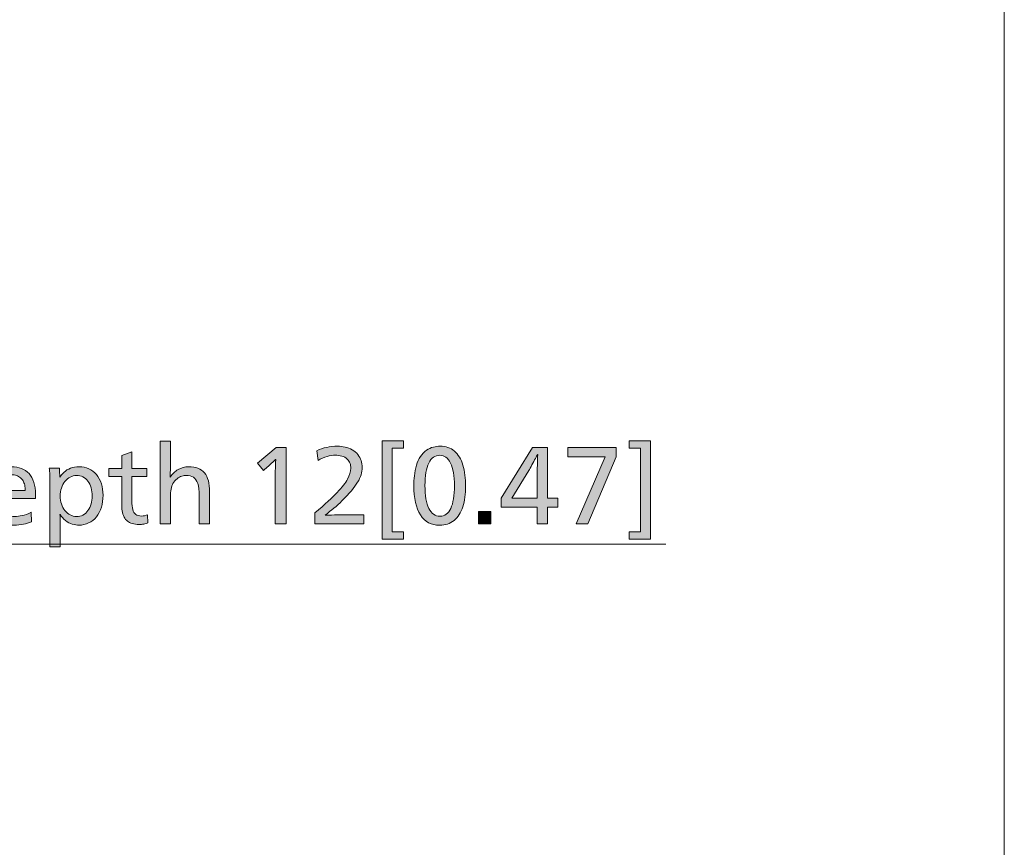
# Model space of a CAD drawing. Units: millimetres. Extents: x -39 to 249, y 47 to 250.
# Drawn here: x 221 to 249, y 157 to 181 of the extents above; entities that cross this region are included whole.
import ezdxf

# ---------------------------------------------------------------- set-up
doc = ezdxf.new("R2010")
doc.units = ezdxf.units.MM
doc.header["$MEASUREMENT"] = 0
for name, color, linetype, lineweight in [('DIM', 7, 'Continuous', 0), ('OPTION', 7, 'Continuous', 0), ('レイヤー 1', 7, 'Continuous', 0)]:
    doc.layers.add(name, color=color, linetype=linetype, lineweight=lineweight)

# ---------------------------------------------------------------- blocks, each defined once
blk = doc.blocks.new('Block_8')
at = {"layer": 'DIM', "transparency": 33554687}
h = blk.add_hatch(color=7, dxfattribs=at)
h.dxf.hatch_style = 2
edge = h.paths.add_edge_path()
edge.add_spline(control_points=[(226.503, 166.439), (226.503, 166.439), (226.503, 167.206), (226.503, 167.206), (226.503, 167.366), (226.489, 167.486), (226.462, 167.566), (226.435, 167.646), (226.393, 167.703), (226.338, 167.737), (226.282, 167.771), (226.216, 167.788), (226.139, 167.788), (226.103, 167.788), (226.063, 167.781), (226.018, 167.768), (225.972, 167.755), (225.927, 167.73), (225.882, 167.694), (225.837, 167.659), (225.799, 167.616), (225.769, 167.567), (225.722, 167.481), (225.699, 167.353), (225.699, 167.184), (225.699, 167.184), (225.699, 166.439), (225.699, 166.439), (225.699, 166.439), (225.408, 166.439), (225.408, 166.439), (225.408, 166.439), (225.408, 168.741), (225.408, 168.741), (225.408, 168.741), (225.699, 168.741), (225.699, 168.741), (225.699, 168.741), (225.699, 168.146), (225.699, 168.146), (225.699, 167.986), (225.695, 167.852), (225.687, 167.742), (225.687, 167.742), (225.693, 167.742), (225.693, 167.742), (225.749, 167.831), (225.822, 167.901), (225.911, 167.953), (226.001, 168.004), (226.1, 168.03), (226.209, 168.03), (226.405, 168.03), (226.551, 167.973), (226.647, 167.857), (226.743, 167.741), (226.791, 167.565), (226.791, 167.328), (226.791, 167.328), (226.791, 166.439), (226.791, 166.439), (226.791, 166.439), (226.503, 166.439), (226.503, 166.439)], knot_values=[0, 0, 0, 0, 1, 1, 1, 2, 2, 2, 3, 3, 3, 4, 4, 4, 5, 5, 5, 6, 6, 6, 7, 7, 7, 8, 8, 8, 9, 9, 9, 10, 10, 10, 11, 11, 11, 12, 12, 12, 13, 13, 13, 14, 14, 14, 15, 15, 15, 16, 16, 16, 17, 17, 17, 18, 18, 18, 19, 19, 19, 20, 20, 20, 21, 21, 21, 21], degree=3, periodic=0)
h = blk.add_hatch(color=7, dxfattribs=at)
h.dxf.hatch_style = 2
edge = h.paths.add_edge_path()
edge.add_spline(control_points=[(228.617, 166.439), (228.617, 166.439), (228.617, 167.658), (228.617, 167.658), (228.617, 167.814), (228.622, 168.005), (228.633, 168.231), (228.633, 168.231), (228.628, 168.231), (228.628, 168.231), (228.519, 168.127), (228.444, 168.058), (228.405, 168.025), (228.405, 168.025), (228.295, 167.929), (228.295, 167.929), (228.295, 167.929), (228.125, 168.129), (228.125, 168.129), (228.125, 168.129), (228.648, 168.566), (228.648, 168.566), (228.648, 168.566), (228.921, 168.566), (228.921, 168.566), (228.921, 168.566), (228.921, 166.439), (228.921, 166.439), (228.921, 166.439), (228.617, 166.439), (228.617, 166.439)], knot_values=[0, 0, 0, 0, 1, 1, 1, 2, 2, 2, 3, 3, 3, 4, 4, 4, 5, 5, 5, 6, 6, 6, 7, 7, 7, 8, 8, 8, 9, 9, 9, 10, 10, 10, 10], degree=3, periodic=0)
h = blk.add_hatch(color=7, dxfattribs=at)
h.dxf.hatch_style = 2
edge = h.paths.add_edge_path()
edge.add_spline(control_points=[(229.728, 166.439), (229.728, 166.439), (229.728, 166.743), (229.728, 166.743), (230.007, 166.984), (230.213, 167.175), (230.348, 167.316), (230.482, 167.457), (230.579, 167.581), (230.637, 167.686), (230.695, 167.791), (230.725, 167.893), (230.725, 167.991), (230.725, 168.036), (230.718, 168.08), (230.704, 168.123), (230.689, 168.167), (230.663, 168.207), (230.624, 168.245), (230.586, 168.282), (230.536, 168.31), (230.475, 168.328), (230.413, 168.346), (230.355, 168.355), (230.298, 168.355), (230.146, 168.355), (229.984, 168.306), (229.813, 168.208), (229.813, 168.208), (229.779, 168.479), (229.779, 168.479), (229.954, 168.562), (230.146, 168.603), (230.355, 168.603), (230.428, 168.603), (230.499, 168.596), (230.566, 168.581), (230.634, 168.566), (230.7, 168.541), (230.764, 168.506), (230.828, 168.471), (230.881, 168.426), (230.924, 168.372), (230.966, 168.317), (230.996, 168.26), (231.015, 168.201), (231.034, 168.142), (231.044, 168.078), (231.044, 168.011), (231.044, 167.877), (231.001, 167.74), (230.915, 167.599), (230.829, 167.457), (230.684, 167.284), (230.479, 167.079), (230.34, 166.94), (230.183, 166.808), (230.008, 166.684), (230.008, 166.684), (230.008, 166.678), (230.008, 166.678), (230.256, 166.686), (230.469, 166.69), (230.646, 166.69), (230.646, 166.69), (231.089, 166.69), (231.089, 166.69), (231.089, 166.69), (231.089, 166.439), (231.089, 166.439), (231.089, 166.439), (229.728, 166.439), (229.728, 166.439)], knot_values=[0, 0, 0, 0, 1, 1, 1, 2, 2, 2, 3, 3, 3, 4, 4, 4, 5, 5, 5, 6, 6, 6, 7, 7, 7, 8, 8, 8, 9, 9, 9, 10, 10, 10, 11, 11, 11, 12, 12, 12, 13, 13, 13, 14, 14, 14, 15, 15, 15, 16, 16, 16, 17, 17, 17, 18, 18, 18, 19, 19, 19, 20, 20, 20, 21, 21, 21, 22, 22, 22, 23, 23, 23, 24, 24, 24, 24], degree=3, periodic=0)
h = blk.add_hatch(color=7, dxfattribs=at)
h.dxf.hatch_style = 2
edge = h.paths.add_edge_path()
edge.add_spline(control_points=[(231.876, 168.55), (231.876, 168.55), (231.876, 166.213), (231.876, 166.213), (231.876, 166.213), (232.192, 166.213), (232.192, 166.213), (232.192, 166.213), (232.192, 166.012), (232.192, 166.012), (232.192, 166.012), (231.599, 166.012), (231.599, 166.012), (231.599, 166.012), (231.599, 168.756), (231.599, 168.756), (231.599, 168.756), (232.192, 168.756), (232.192, 168.756), (232.192, 168.756), (232.192, 168.55), (232.192, 168.55), (232.192, 168.55), (231.876, 168.55), (231.876, 168.55)], knot_values=[0, 0, 0, 0, 1, 1, 1, 2, 2, 2, 3, 3, 3, 4, 4, 4, 5, 5, 5, 6, 6, 6, 7, 7, 7, 8, 8, 8, 8], degree=3, periodic=0)
h = blk.add_hatch(color=7, dxfattribs=at)
h.dxf.hatch_style = 2
edge = h.paths.add_edge_path()
edge.add_spline(control_points=[(233.615, 167.505), (233.615, 167.776), (233.579, 167.985), (233.508, 168.132), (233.436, 168.279), (233.335, 168.352), (233.205, 168.352), (233.141, 168.352), (233.083, 168.334), (233.032, 168.297), (232.98, 168.26), (232.936, 168.206), (232.9, 168.133), (232.865, 168.061), (232.838, 167.972), (232.82, 167.867), (232.802, 167.761), (232.793, 167.642), (232.793, 167.508), (232.793, 167.228), (232.83, 167.015), (232.902, 166.869), (232.975, 166.723), (233.078, 166.65), (233.211, 166.65), (233.343, 166.65), (233.443, 166.723), (233.512, 166.869), (233.58, 167.015), (233.615, 167.227), (233.615, 167.505)], knot_values=[0, 0, 0, 0, 1, 1, 1, 2, 2, 2, 3, 3, 3, 4, 4, 4, 5, 5, 5, 6, 6, 6, 7, 7, 7, 8, 8, 8, 9, 9, 9, 10, 10, 10, 10], degree=3, periodic=0)
edge = h.paths.add_edge_path()
edge.add_spline(control_points=[(233.925, 167.483), (233.925, 167.27), (233.899, 167.081), (233.848, 166.916), (233.796, 166.75), (233.715, 166.622), (233.605, 166.533), (233.495, 166.444), (233.361, 166.399), (233.203, 166.399), (232.967, 166.399), (232.789, 166.495), (232.666, 166.687), (232.544, 166.879), (232.483, 167.153), (232.483, 167.511), (232.483, 167.592), (232.488, 167.682), (232.498, 167.782), (232.509, 167.882), (232.528, 167.978), (232.556, 168.071), (232.585, 168.164), (232.622, 168.246), (232.668, 168.317), (232.714, 168.387), (232.769, 168.445), (232.832, 168.489), (232.895, 168.533), (232.96, 168.563), (233.028, 168.579), (233.096, 168.595), (233.157, 168.603), (233.214, 168.603), (233.374, 168.603), (233.508, 168.558), (233.615, 168.466), (233.722, 168.375), (233.8, 168.245), (233.85, 168.076), (233.9, 167.906), (233.925, 167.709), (233.925, 167.483)], knot_values=[0, 0, 0, 0, 1, 1, 1, 2, 2, 2, 3, 3, 3, 4, 4, 4, 5, 5, 5, 6, 6, 6, 7, 7, 7, 8, 8, 8, 9, 9, 9, 10, 10, 10, 11, 11, 11, 12, 12, 12, 13, 13, 13, 14, 14, 14, 14], degree=3, periodic=0)
h = blk.add_hatch(color=7, dxfattribs=at)
h.dxf.hatch_style = 2
edge = h.paths.add_edge_path()
edge.add_spline(control_points=[(235.923, 167.751), (235.923, 167.973), (235.927, 168.182), (235.935, 168.377), (235.935, 168.377), (235.929, 168.377), (235.929, 168.377), (235.918, 168.353), (235.898, 168.314), (235.871, 168.262), (235.844, 168.209), (235.812, 168.149), (235.775, 168.083), (235.738, 168.016), (235.709, 167.964), (235.686, 167.929), (235.686, 167.929), (235.218, 167.155), (235.218, 167.155), (235.218, 167.155), (235.923, 167.155), (235.923, 167.155), (235.923, 167.155), (235.923, 167.751), (235.923, 167.751)], knot_values=[0, 0, 0, 0, 1, 1, 1, 2, 2, 2, 3, 3, 3, 4, 4, 4, 5, 5, 5, 6, 6, 6, 7, 7, 7, 8, 8, 8, 8], degree=3, periodic=0)
edge = h.paths.add_edge_path()
edge.add_spline(control_points=[(235.923, 166.439), (235.923, 166.439), (235.923, 166.904), (235.923, 166.904), (235.923, 166.904), (234.919, 166.904), (234.919, 166.904), (234.919, 166.904), (234.919, 167.155), (234.919, 167.155), (234.919, 167.155), (235.793, 168.566), (235.793, 168.566), (235.793, 168.566), (236.208, 168.566), (236.208, 168.566), (236.208, 168.566), (236.208, 167.155), (236.208, 167.155), (236.208, 167.155), (236.493, 167.155), (236.493, 167.155), (236.493, 167.155), (236.493, 166.904), (236.493, 166.904), (236.493, 166.904), (236.208, 166.904), (236.208, 166.904), (236.208, 166.904), (236.208, 166.439), (236.208, 166.439), (236.208, 166.439), (235.923, 166.439), (235.923, 166.439)], knot_values=[0, 0, 0, 0, 1, 1, 1, 2, 2, 2, 3, 3, 3, 4, 4, 4, 5, 5, 5, 6, 6, 6, 7, 7, 7, 8, 8, 8, 9, 9, 9, 10, 10, 10, 11, 11, 11, 11], degree=3, periodic=0)
h = blk.add_hatch(color=7, dxfattribs=at)
h.dxf.hatch_style = 2
edge = h.paths.add_edge_path()
edge.add_spline(control_points=[(237.007, 166.439), (237.007, 166.439), (237.82, 168.31), (237.82, 168.31), (237.82, 168.31), (236.776, 168.31), (236.776, 168.31), (236.776, 168.31), (236.776, 168.566), (236.776, 168.566), (236.776, 168.566), (238.127, 168.566), (238.127, 168.566), (238.127, 168.566), (238.127, 168.31), (238.127, 168.31), (238.127, 168.31), (237.337, 166.439), (237.337, 166.439), (237.337, 166.439), (237.007, 166.439), (237.007, 166.439)], knot_values=[0, 0, 0, 0, 1, 1, 1, 2, 2, 2, 3, 3, 3, 4, 4, 4, 5, 5, 5, 6, 6, 6, 7, 7, 7, 7], degree=3, periodic=0)
h = blk.add_hatch(color=7, dxfattribs=at)
h.dxf.hatch_style = 2
edge = h.paths.add_edge_path()
edge.add_spline(control_points=[(238.483, 166.012), (238.483, 166.012), (238.483, 166.213), (238.483, 166.213), (238.483, 166.213), (238.805, 166.213), (238.805, 166.213), (238.805, 166.213), (238.805, 168.55), (238.805, 168.55), (238.805, 168.55), (238.483, 168.55), (238.483, 168.55), (238.483, 168.55), (238.483, 168.756), (238.483, 168.756), (238.483, 168.756), (239.078, 168.756), (239.078, 168.756), (239.078, 168.756), (239.078, 166.012), (239.078, 166.012), (239.078, 166.012), (238.483, 166.012), (238.483, 166.012)], knot_values=[0, 0, 0, 0, 1, 1, 1, 2, 2, 2, 3, 3, 3, 4, 4, 4, 5, 5, 5, 6, 6, 6, 7, 7, 7, 8, 8, 8, 8], degree=3, periodic=0)
h = blk.add_hatch(color=7, dxfattribs=at)
h.dxf.hatch_style = 2
edge = h.paths.add_edge_path()
edge.add_spline(control_points=[(225.072, 166.464), (225.04, 166.451), (225.001, 166.44), (224.956, 166.433), (224.911, 166.425), (224.868, 166.422), (224.826, 166.422), (224.755, 166.422), (224.692, 166.43), (224.637, 166.446), (224.582, 166.462), (224.537, 166.484), (224.5, 166.513), (224.463, 166.542), (224.432, 166.581), (224.407, 166.629), (224.382, 166.677), (224.364, 166.734), (224.355, 166.8), (224.345, 166.866), (224.341, 166.931), (224.341, 166.995), (224.341, 166.995), (224.341, 167.757), (224.341, 167.757), (224.341, 167.757), (223.985, 167.757), (223.985, 167.757), (223.985, 167.757), (223.985, 167.985), (223.985, 167.985), (223.985, 167.985), (224.341, 167.985), (224.341, 167.985), (224.341, 167.985), (224.341, 168.349), (224.341, 168.349), (224.341, 168.349), (224.626, 168.448), (224.626, 168.448), (224.626, 168.448), (224.626, 167.985), (224.626, 167.985), (224.626, 167.985), (225.044, 167.985), (225.044, 167.985), (225.044, 167.985), (225.044, 167.757), (225.044, 167.757), (225.044, 167.757), (224.626, 167.757), (224.626, 167.757), (224.626, 167.757), (224.626, 167.074), (224.626, 167.074), (224.626, 166.974), (224.633, 166.894), (224.648, 166.835), (224.663, 166.776), (224.691, 166.731), (224.73, 166.701), (224.77, 166.671), (224.824, 166.656), (224.894, 166.656), (224.952, 166.656), (225.008, 166.668), (225.063, 166.693), (225.063, 166.693), (225.072, 166.464), (225.072, 166.464)], knot_values=[0, 0, 0, 0, 1, 1, 1, 2, 2, 2, 3, 3, 3, 4, 4, 4, 5, 5, 5, 6, 6, 6, 7, 7, 7, 8, 8, 8, 9, 9, 9, 10, 10, 10, 11, 11, 11, 12, 12, 12, 13, 13, 13, 14, 14, 14, 15, 15, 15, 16, 16, 16, 17, 17, 17, 18, 18, 18, 19, 19, 19, 20, 20, 20, 21, 21, 21, 22, 22, 22, 23, 23, 23, 23], degree=3, periodic=0)
h = blk.add_hatch(color=7, dxfattribs=at)
h.dxf.hatch_style = 2
edge = h.paths.add_edge_path()
edge.add_spline(control_points=[(221.654, 167.367), (221.654, 167.422), (221.648, 167.471), (221.637, 167.517), (221.626, 167.562), (221.61, 167.602), (221.591, 167.637), (221.571, 167.671), (221.547, 167.701), (221.517, 167.726), (221.488, 167.75), (221.452, 167.77), (221.41, 167.786), (221.368, 167.802), (221.318, 167.81), (221.262, 167.81), (221.22, 167.81), (221.176, 167.804), (221.131, 167.79), (221.085, 167.777), (221.04, 167.754), (220.998, 167.72), (220.956, 167.686), (220.919, 167.64), (220.888, 167.582), (220.857, 167.523), (220.838, 167.452), (220.83, 167.367), (220.83, 167.367), (221.654, 167.367), (221.654, 167.367)], knot_values=[0, 0, 0, 0, 1, 1, 1, 2, 2, 2, 3, 3, 3, 4, 4, 4, 5, 5, 5, 6, 6, 6, 7, 7, 7, 8, 8, 8, 9, 9, 9, 10, 10, 10, 10], degree=3, periodic=0)
edge = h.paths.add_edge_path()
edge.add_spline(control_points=[(220.822, 167.147), (220.829, 166.991), (220.882, 166.868), (220.979, 166.779), (221.077, 166.689), (221.205, 166.645), (221.363, 166.645), (221.426, 166.645), (221.493, 166.652), (221.565, 166.667), (221.637, 166.682), (221.722, 166.713), (221.818, 166.76), (221.818, 166.76), (221.826, 166.498), (221.826, 166.498), (221.757, 166.466), (221.682, 166.442), (221.602, 166.426), (221.522, 166.41), (221.436, 166.402), (221.344, 166.402), (221.088, 166.402), (220.888, 166.475), (220.745, 166.622), (220.602, 166.769), (220.531, 166.971), (220.531, 167.229), (220.531, 167.347), (220.549, 167.457), (220.584, 167.558), (220.62, 167.658), (220.67, 167.743), (220.736, 167.813), (220.8, 167.883), (220.879, 167.936), (220.971, 167.974), (221.063, 168.011), (221.163, 168.03), (221.27, 168.03), (221.372, 168.03), (221.464, 168.014), (221.547, 167.982), (221.63, 167.95), (221.7, 167.902), (221.758, 167.838), (221.817, 167.774), (221.861, 167.693), (221.892, 167.596), (221.924, 167.498), (221.939, 167.386), (221.939, 167.26), (221.939, 167.226), (221.937, 167.188), (221.933, 167.147), (221.933, 167.147), (220.822, 167.147), (220.822, 167.147)], knot_values=[0, 0, 0, 0, 1, 1, 1, 2, 2, 2, 3, 3, 3, 4, 4, 4, 5, 5, 5, 6, 6, 6, 7, 7, 7, 8, 8, 8, 9, 9, 9, 10, 10, 10, 11, 11, 11, 12, 12, 12, 13, 13, 13, 14, 14, 14, 15, 15, 15, 16, 16, 16, 17, 17, 17, 18, 18, 18, 19, 19, 19, 19], degree=3, periodic=0)
h = blk.add_hatch(color=7, dxfattribs=at)
h.dxf.hatch_style = 2
edge = h.paths.add_edge_path()
edge.add_spline(control_points=[(223.52, 167.212), (223.52, 167.297), (223.509, 167.375), (223.488, 167.446), (223.468, 167.518), (223.438, 167.579), (223.4, 167.63), (223.361, 167.68), (223.315, 167.719), (223.26, 167.747), (223.205, 167.774), (223.146, 167.788), (223.082, 167.788), (223.02, 167.788), (222.961, 167.773), (222.906, 167.744), (222.85, 167.715), (222.801, 167.674), (222.759, 167.621), (222.716, 167.568), (222.684, 167.507), (222.66, 167.436), (222.637, 167.366), (222.625, 167.291), (222.625, 167.212), (222.625, 167.137), (222.637, 167.064), (222.66, 166.995), (222.684, 166.925), (222.716, 166.864), (222.759, 166.811), (222.801, 166.758), (222.85, 166.717), (222.906, 166.687), (222.961, 166.657), (223.02, 166.642), (223.082, 166.642), (223.146, 166.642), (223.205, 166.656), (223.26, 166.685), (223.315, 166.715), (223.361, 166.756), (223.4, 166.808), (223.438, 166.861), (223.468, 166.922), (223.488, 166.992), (223.509, 167.061), (223.52, 167.135), (223.52, 167.212)], knot_values=[0, 0, 0, 0, 1, 1, 1, 2, 2, 2, 3, 3, 3, 4, 4, 4, 5, 5, 5, 6, 6, 6, 7, 7, 7, 8, 8, 8, 9, 9, 9, 10, 10, 10, 11, 11, 11, 12, 12, 12, 13, 13, 13, 14, 14, 14, 15, 15, 15, 16, 16, 16, 16], degree=3, periodic=0)
edge = h.paths.add_edge_path()
edge.add_spline(control_points=[(223.821, 167.237), (223.821, 167.117), (223.805, 167.005), (223.773, 166.901), (223.741, 166.798), (223.696, 166.709), (223.635, 166.635), (223.575, 166.56), (223.503, 166.503), (223.419, 166.463), (223.336, 166.422), (223.245, 166.402), (223.147, 166.402), (223.092, 166.402), (223.031, 166.411), (222.963, 166.43), (222.896, 166.449), (222.831, 166.483), (222.77, 166.532), (222.709, 166.581), (222.661, 166.637), (222.625, 166.701), (222.625, 166.701), (222.619, 166.701), (222.619, 166.701), (222.625, 166.639), (222.628, 166.511), (222.628, 166.317), (222.628, 166.317), (222.628, 165.798), (222.628, 165.798), (222.628, 165.798), (222.34, 165.798), (222.34, 165.798), (222.34, 165.798), (222.34, 167.534), (222.34, 167.534), (222.34, 167.735), (222.334, 167.888), (222.323, 167.994), (222.323, 167.994), (222.602, 167.994), (222.602, 167.994), (222.61, 167.907), (222.613, 167.823), (222.613, 167.742), (222.613, 167.742), (222.619, 167.742), (222.619, 167.742), (222.648, 167.788), (222.685, 167.833), (222.733, 167.879), (222.782, 167.925), (222.842, 167.962), (222.914, 167.989), (222.987, 168.017), (223.066, 168.03), (223.153, 168.03), (223.25, 168.03), (223.341, 168.011), (223.423, 167.974), (223.506, 167.936), (223.577, 167.882), (223.637, 167.812), (223.696, 167.741), (223.741, 167.656), (223.773, 167.558), (223.805, 167.459), (223.821, 167.352), (223.821, 167.237)], knot_values=[0, 0, 0, 0, 1, 1, 1, 2, 2, 2, 3, 3, 3, 4, 4, 4, 5, 5, 5, 6, 6, 6, 7, 7, 7, 8, 8, 8, 9, 9, 9, 10, 10, 10, 11, 11, 11, 12, 12, 12, 13, 13, 13, 14, 14, 14, 15, 15, 15, 16, 16, 16, 17, 17, 17, 18, 18, 18, 19, 19, 19, 20, 20, 20, 21, 21, 21, 22, 22, 22, 23, 23, 23, 23], degree=3, periodic=0)
h = blk.add_hatch(color=7, dxfattribs=at)
h.dxf.hatch_style = 2
edge = h.paths.add_edge_path()
edge.add_spline(control_points=[(234.283, 166.439), (234.283, 166.439), (234.283, 166.78), (234.283, 166.78), (234.283, 166.78), (234.625, 166.78), (234.625, 166.78), (234.625, 166.78), (234.625, 166.439), (234.625, 166.439), (234.625, 166.439), (234.283, 166.439), (234.283, 166.439)], knot_values=[0, 0, 0, 0, 1, 1, 1, 2, 2, 2, 3, 3, 3, 4, 4, 4, 4], degree=3, periodic=0)
at = {"layer": 'DIM'}
for points, knots in [([(226.503, 166.439), (226.503, 166.439), (226.503, 167.206), (226.503, 167.206), (226.503, 167.366), (226.489, 167.486), (226.462, 167.566), (226.435, 167.646), (226.393, 167.703), (226.338, 167.737), (226.282, 167.771), (226.216, 167.788), (226.139, 167.788), (226.103, 167.788), (226.063, 167.781), (226.018, 167.768), (225.972, 167.755), (225.927, 167.73), (225.882, 167.694), (225.837, 167.659), (225.799, 167.616), (225.769, 167.567), (225.722, 167.481), (225.699, 167.353), (225.699, 167.184), (225.699, 167.184), (225.699, 166.439), (225.699, 166.439), (225.699, 166.439), (225.408, 166.439), (225.408, 166.439), (225.408, 166.439), (225.408, 168.741), (225.408, 168.741), (225.408, 168.741), (225.699, 168.741), (225.699, 168.741), (225.699, 168.741), (225.699, 168.146), (225.699, 168.146), (225.699, 167.986), (225.695, 167.852), (225.687, 167.742), (225.687, 167.742), (225.693, 167.742), (225.693, 167.742), (225.749, 167.831), (225.822, 167.901), (225.911, 167.953), (226.001, 168.004), (226.1, 168.03), (226.209, 168.03), (226.405, 168.03), (226.551, 167.973), (226.647, 167.857), (226.743, 167.741), (226.791, 167.565), (226.791, 167.328), (226.791, 167.328), (226.791, 166.439), (226.791, 166.439), (226.791, 166.439), (226.503, 166.439), (226.503, 166.439)], [0, 0, 0, 0, 1, 1, 1, 2, 2, 2, 3, 3, 3, 4, 4, 4, 5, 5, 5, 6, 6, 6, 7, 7, 7, 8, 8, 8, 9, 9, 9, 10, 10, 10, 11, 11, 11, 12, 12, 12, 13, 13, 13, 14, 14, 14, 15, 15, 15, 16, 16, 16, 17, 17, 17, 18, 18, 18, 19, 19, 19, 20, 20, 20, 21, 21, 21, 21]), ([(228.617, 166.439), (228.617, 166.439), (228.617, 167.658), (228.617, 167.658), (228.617, 167.814), (228.622, 168.005), (228.633, 168.231), (228.633, 168.231), (228.628, 168.231), (228.628, 168.231), (228.519, 168.127), (228.444, 168.058), (228.405, 168.025), (228.405, 168.025), (228.295, 167.929), (228.295, 167.929), (228.295, 167.929), (228.125, 168.129), (228.125, 168.129), (228.125, 168.129), (228.648, 168.566), (228.648, 168.566), (228.648, 168.566), (228.921, 168.566), (228.921, 168.566), (228.921, 168.566), (228.921, 166.439), (228.921, 166.439), (228.921, 166.439), (228.617, 166.439), (228.617, 166.439)], [0, 0, 0, 0, 1, 1, 1, 2, 2, 2, 3, 3, 3, 4, 4, 4, 5, 5, 5, 6, 6, 6, 7, 7, 7, 8, 8, 8, 9, 9, 9, 10, 10, 10, 10]), ([(229.728, 166.439), (229.728, 166.439), (229.728, 166.743), (229.728, 166.743), (230.007, 166.984), (230.213, 167.175), (230.348, 167.316), (230.482, 167.457), (230.579, 167.581), (230.637, 167.686), (230.695, 167.791), (230.725, 167.893), (230.725, 167.991), (230.725, 168.036), (230.718, 168.08), (230.704, 168.123), (230.689, 168.167), (230.663, 168.207), (230.624, 168.245), (230.586, 168.282), (230.536, 168.31), (230.475, 168.328), (230.413, 168.346), (230.355, 168.355), (230.298, 168.355), (230.146, 168.355), (229.984, 168.306), (229.813, 168.208), (229.813, 168.208), (229.779, 168.479), (229.779, 168.479), (229.954, 168.562), (230.146, 168.603), (230.355, 168.603), (230.428, 168.603), (230.499, 168.596), (230.566, 168.581), (230.634, 168.566), (230.7, 168.541), (230.764, 168.506), (230.828, 168.471), (230.881, 168.426), (230.924, 168.372), (230.966, 168.317), (230.996, 168.26), (231.015, 168.201), (231.034, 168.142), (231.044, 168.078), (231.044, 168.011), (231.044, 167.877), (231.001, 167.74), (230.915, 167.599), (230.829, 167.457), (230.684, 167.284), (230.479, 167.079), (230.34, 166.94), (230.183, 166.808), (230.008, 166.684), (230.008, 166.684), (230.008, 166.678), (230.008, 166.678), (230.256, 166.686), (230.469, 166.69), (230.646, 166.69), (230.646, 166.69), (231.089, 166.69), (231.089, 166.69), (231.089, 166.69), (231.089, 166.439), (231.089, 166.439), (231.089, 166.439), (229.728, 166.439), (229.728, 166.439)], [0, 0, 0, 0, 1, 1, 1, 2, 2, 2, 3, 3, 3, 4, 4, 4, 5, 5, 5, 6, 6, 6, 7, 7, 7, 8, 8, 8, 9, 9, 9, 10, 10, 10, 11, 11, 11, 12, 12, 12, 13, 13, 13, 14, 14, 14, 15, 15, 15, 16, 16, 16, 17, 17, 17, 18, 18, 18, 19, 19, 19, 20, 20, 20, 21, 21, 21, 22, 22, 22, 23, 23, 23, 24, 24, 24, 24]), ([(231.876, 168.55), (231.876, 168.55), (231.876, 166.213), (231.876, 166.213), (231.876, 166.213), (232.192, 166.213), (232.192, 166.213), (232.192, 166.213), (232.192, 166.012), (232.192, 166.012), (232.192, 166.012), (231.599, 166.012), (231.599, 166.012), (231.599, 166.012), (231.599, 168.756), (231.599, 168.756), (231.599, 168.756), (232.192, 168.756), (232.192, 168.756), (232.192, 168.756), (232.192, 168.55), (232.192, 168.55), (232.192, 168.55), (231.876, 168.55), (231.876, 168.55)], [0, 0, 0, 0, 1, 1, 1, 2, 2, 2, 3, 3, 3, 4, 4, 4, 5, 5, 5, 6, 6, 6, 7, 7, 7, 8, 8, 8, 8]), ([(233.925, 167.483), (233.925, 167.27), (233.899, 167.081), (233.848, 166.916), (233.796, 166.75), (233.715, 166.622), (233.605, 166.533), (233.495, 166.444), (233.361, 166.399), (233.203, 166.399), (232.967, 166.399), (232.789, 166.495), (232.666, 166.687), (232.544, 166.879), (232.483, 167.153), (232.483, 167.511), (232.483, 167.592), (232.488, 167.682), (232.498, 167.782), (232.509, 167.882), (232.528, 167.978), (232.556, 168.071), (232.585, 168.164), (232.622, 168.246), (232.668, 168.317), (232.714, 168.387), (232.769, 168.445), (232.832, 168.489), (232.895, 168.533), (232.96, 168.563), (233.028, 168.579), (233.096, 168.595), (233.157, 168.603), (233.214, 168.603), (233.374, 168.603), (233.508, 168.558), (233.615, 168.466), (233.722, 168.375), (233.8, 168.245), (233.85, 168.076), (233.9, 167.906), (233.925, 167.709), (233.925, 167.483)], [0, 0, 0, 0, 1, 1, 1, 2, 2, 2, 3, 3, 3, 4, 4, 4, 5, 5, 5, 6, 6, 6, 7, 7, 7, 8, 8, 8, 9, 9, 9, 10, 10, 10, 11, 11, 11, 12, 12, 12, 13, 13, 13, 14, 14, 14, 14]), ([(235.923, 166.439), (235.923, 166.439), (235.923, 166.904), (235.923, 166.904), (235.923, 166.904), (234.919, 166.904), (234.919, 166.904), (234.919, 166.904), (234.919, 167.155), (234.919, 167.155), (234.919, 167.155), (235.793, 168.566), (235.793, 168.566), (235.793, 168.566), (236.208, 168.566), (236.208, 168.566), (236.208, 168.566), (236.208, 167.155), (236.208, 167.155), (236.208, 167.155), (236.493, 167.155), (236.493, 167.155), (236.493, 167.155), (236.493, 166.904), (236.493, 166.904), (236.493, 166.904), (236.208, 166.904), (236.208, 166.904), (236.208, 166.904), (236.208, 166.439), (236.208, 166.439), (236.208, 166.439), (235.923, 166.439), (235.923, 166.439)], [0, 0, 0, 0, 1, 1, 1, 2, 2, 2, 3, 3, 3, 4, 4, 4, 5, 5, 5, 6, 6, 6, 7, 7, 7, 8, 8, 8, 9, 9, 9, 10, 10, 10, 11, 11, 11, 11]), ([(237.007, 166.439), (237.007, 166.439), (237.82, 168.31), (237.82, 168.31), (237.82, 168.31), (236.776, 168.31), (236.776, 168.31), (236.776, 168.31), (236.776, 168.566), (236.776, 168.566), (236.776, 168.566), (238.127, 168.566), (238.127, 168.566), (238.127, 168.566), (238.127, 168.31), (238.127, 168.31), (238.127, 168.31), (237.337, 166.439), (237.337, 166.439), (237.337, 166.439), (237.007, 166.439), (237.007, 166.439)], [0, 0, 0, 0, 1, 1, 1, 2, 2, 2, 3, 3, 3, 4, 4, 4, 5, 5, 5, 6, 6, 6, 7, 7, 7, 7]), ([(238.483, 166.012), (238.483, 166.012), (238.483, 166.213), (238.483, 166.213), (238.483, 166.213), (238.805, 166.213), (238.805, 166.213), (238.805, 166.213), (238.805, 168.55), (238.805, 168.55), (238.805, 168.55), (238.483, 168.55), (238.483, 168.55), (238.483, 168.55), (238.483, 168.756), (238.483, 168.756), (238.483, 168.756), (239.078, 168.756), (239.078, 168.756), (239.078, 168.756), (239.078, 166.012), (239.078, 166.012), (239.078, 166.012), (238.483, 166.012), (238.483, 166.012)], [0, 0, 0, 0, 1, 1, 1, 2, 2, 2, 3, 3, 3, 4, 4, 4, 5, 5, 5, 6, 6, 6, 7, 7, 7, 8, 8, 8, 8]), ([(225.072, 166.464), (225.04, 166.451), (225.001, 166.44), (224.956, 166.433), (224.911, 166.425), (224.868, 166.422), (224.826, 166.422), (224.755, 166.422), (224.692, 166.43), (224.637, 166.446), (224.582, 166.462), (224.537, 166.484), (224.5, 166.513), (224.463, 166.542), (224.432, 166.581), (224.407, 166.629), (224.382, 166.677), (224.364, 166.734), (224.355, 166.8), (224.345, 166.866), (224.341, 166.931), (224.341, 166.995), (224.341, 166.995), (224.341, 167.757), (224.341, 167.757), (224.341, 167.757), (223.985, 167.757), (223.985, 167.757), (223.985, 167.757), (223.985, 167.985), (223.985, 167.985), (223.985, 167.985), (224.341, 167.985), (224.341, 167.985), (224.341, 167.985), (224.341, 168.349), (224.341, 168.349), (224.341, 168.349), (224.626, 168.448), (224.626, 168.448), (224.626, 168.448), (224.626, 167.985), (224.626, 167.985), (224.626, 167.985), (225.044, 167.985), (225.044, 167.985), (225.044, 167.985), (225.044, 167.757), (225.044, 167.757), (225.044, 167.757), (224.626, 167.757), (224.626, 167.757), (224.626, 167.757), (224.626, 167.074), (224.626, 167.074), (224.626, 166.974), (224.633, 166.894), (224.648, 166.835), (224.663, 166.776), (224.691, 166.731), (224.73, 166.701), (224.77, 166.671), (224.824, 166.656), (224.894, 166.656), (224.952, 166.656), (225.008, 166.668), (225.063, 166.693), (225.063, 166.693), (225.072, 166.464), (225.072, 166.464)], [0, 0, 0, 0, 1, 1, 1, 2, 2, 2, 3, 3, 3, 4, 4, 4, 5, 5, 5, 6, 6, 6, 7, 7, 7, 8, 8, 8, 9, 9, 9, 10, 10, 10, 11, 11, 11, 12, 12, 12, 13, 13, 13, 14, 14, 14, 15, 15, 15, 16, 16, 16, 17, 17, 17, 18, 18, 18, 19, 19, 19, 20, 20, 20, 21, 21, 21, 22, 22, 22, 23, 23, 23, 23]), ([(233.615, 167.505), (233.615, 167.776), (233.579, 167.985), (233.508, 168.132), (233.436, 168.279), (233.335, 168.352), (233.205, 168.352), (233.141, 168.352), (233.083, 168.334), (233.032, 168.297), (232.98, 168.26), (232.936, 168.206), (232.9, 168.133), (232.865, 168.061), (232.838, 167.972), (232.82, 167.867), (232.802, 167.761), (232.793, 167.642), (232.793, 167.508), (232.793, 167.228), (232.83, 167.015), (232.902, 166.869), (232.975, 166.723), (233.078, 166.65), (233.211, 166.65), (233.343, 166.65), (233.443, 166.723), (233.512, 166.869), (233.58, 167.015), (233.615, 167.227), (233.615, 167.505)], [0, 0, 0, 0, 1, 1, 1, 2, 2, 2, 3, 3, 3, 4, 4, 4, 5, 5, 5, 6, 6, 6, 7, 7, 7, 8, 8, 8, 9, 9, 9, 10, 10, 10, 10]), ([(235.923, 167.751), (235.923, 167.973), (235.927, 168.182), (235.935, 168.377), (235.935, 168.377), (235.929, 168.377), (235.929, 168.377), (235.918, 168.353), (235.898, 168.314), (235.871, 168.262), (235.844, 168.209), (235.812, 168.149), (235.775, 168.083), (235.738, 168.016), (235.709, 167.964), (235.686, 167.929), (235.686, 167.929), (235.218, 167.155), (235.218, 167.155), (235.218, 167.155), (235.923, 167.155), (235.923, 167.155), (235.923, 167.155), (235.923, 167.751), (235.923, 167.751)], [0, 0, 0, 0, 1, 1, 1, 2, 2, 2, 3, 3, 3, 4, 4, 4, 5, 5, 5, 6, 6, 6, 7, 7, 7, 8, 8, 8, 8]), ([(220.822, 167.147), (220.829, 166.991), (220.882, 166.868), (220.979, 166.779), (221.077, 166.689), (221.205, 166.645), (221.363, 166.645), (221.426, 166.645), (221.493, 166.652), (221.565, 166.667), (221.637, 166.682), (221.722, 166.713), (221.818, 166.76), (221.818, 166.76), (221.826, 166.498), (221.826, 166.498), (221.757, 166.466), (221.682, 166.442), (221.602, 166.426), (221.522, 166.41), (221.436, 166.402), (221.344, 166.402), (221.088, 166.402), (220.888, 166.475), (220.745, 166.622), (220.602, 166.769), (220.531, 166.971), (220.531, 167.229), (220.531, 167.347), (220.549, 167.457), (220.584, 167.558), (220.62, 167.658), (220.67, 167.743), (220.736, 167.813), (220.8, 167.883), (220.879, 167.936), (220.971, 167.974), (221.063, 168.011), (221.163, 168.03), (221.27, 168.03), (221.372, 168.03), (221.464, 168.014), (221.547, 167.982), (221.63, 167.95), (221.7, 167.902), (221.758, 167.838), (221.817, 167.774), (221.861, 167.693), (221.892, 167.596), (221.924, 167.498), (221.939, 167.386), (221.939, 167.26), (221.939, 167.226), (221.937, 167.188), (221.933, 167.147), (221.933, 167.147), (220.822, 167.147), (220.822, 167.147)], [0, 0, 0, 0, 1, 1, 1, 2, 2, 2, 3, 3, 3, 4, 4, 4, 5, 5, 5, 6, 6, 6, 7, 7, 7, 8, 8, 8, 9, 9, 9, 10, 10, 10, 11, 11, 11, 12, 12, 12, 13, 13, 13, 14, 14, 14, 15, 15, 15, 16, 16, 16, 17, 17, 17, 18, 18, 18, 19, 19, 19, 19]), ([(223.821, 167.237), (223.821, 167.117), (223.805, 167.005), (223.773, 166.901), (223.741, 166.798), (223.696, 166.709), (223.635, 166.635), (223.575, 166.56), (223.503, 166.503), (223.419, 166.463), (223.336, 166.422), (223.245, 166.402), (223.147, 166.402), (223.092, 166.402), (223.031, 166.411), (222.963, 166.43), (222.896, 166.449), (222.831, 166.483), (222.77, 166.532), (222.709, 166.581), (222.661, 166.637), (222.625, 166.701), (222.625, 166.701), (222.619, 166.701), (222.619, 166.701), (222.625, 166.639), (222.628, 166.511), (222.628, 166.317), (222.628, 166.317), (222.628, 165.798), (222.628, 165.798), (222.628, 165.798), (222.34, 165.798), (222.34, 165.798), (222.34, 165.798), (222.34, 167.534), (222.34, 167.534), (222.34, 167.735), (222.334, 167.888), (222.323, 167.994), (222.323, 167.994), (222.602, 167.994), (222.602, 167.994), (222.61, 167.907), (222.613, 167.823), (222.613, 167.742), (222.613, 167.742), (222.619, 167.742), (222.619, 167.742), (222.648, 167.788), (222.685, 167.833), (222.733, 167.879), (222.782, 167.925), (222.842, 167.962), (222.914, 167.989), (222.987, 168.017), (223.066, 168.03), (223.153, 168.03), (223.25, 168.03), (223.341, 168.011), (223.423, 167.974), (223.506, 167.936), (223.577, 167.882), (223.637, 167.812), (223.696, 167.741), (223.741, 167.656), (223.773, 167.558), (223.805, 167.459), (223.821, 167.352), (223.821, 167.237)], [0, 0, 0, 0, 1, 1, 1, 2, 2, 2, 3, 3, 3, 4, 4, 4, 5, 5, 5, 6, 6, 6, 7, 7, 7, 8, 8, 8, 9, 9, 9, 10, 10, 10, 11, 11, 11, 12, 12, 12, 13, 13, 13, 14, 14, 14, 15, 15, 15, 16, 16, 16, 17, 17, 17, 18, 18, 18, 19, 19, 19, 20, 20, 20, 21, 21, 21, 22, 22, 22, 23, 23, 23, 23]), ([(221.654, 167.367), (221.654, 167.422), (221.648, 167.471), (221.637, 167.517), (221.626, 167.562), (221.61, 167.602), (221.591, 167.637), (221.571, 167.671), (221.547, 167.701), (221.517, 167.726), (221.488, 167.75), (221.452, 167.77), (221.41, 167.786), (221.368, 167.802), (221.318, 167.81), (221.262, 167.81), (221.22, 167.81), (221.176, 167.804), (221.131, 167.79), (221.085, 167.777), (221.04, 167.754), (220.998, 167.72), (220.956, 167.686), (220.919, 167.64), (220.888, 167.582), (220.857, 167.523), (220.838, 167.452), (220.83, 167.367), (220.83, 167.367), (221.654, 167.367), (221.654, 167.367)], [0, 0, 0, 0, 1, 1, 1, 2, 2, 2, 3, 3, 3, 4, 4, 4, 5, 5, 5, 6, 6, 6, 7, 7, 7, 8, 8, 8, 9, 9, 9, 10, 10, 10, 10]), ([(223.52, 167.212), (223.52, 167.297), (223.509, 167.375), (223.488, 167.446), (223.468, 167.518), (223.438, 167.579), (223.4, 167.63), (223.361, 167.68), (223.315, 167.719), (223.26, 167.747), (223.205, 167.774), (223.146, 167.788), (223.082, 167.788), (223.02, 167.788), (222.961, 167.773), (222.906, 167.744), (222.85, 167.715), (222.801, 167.674), (222.759, 167.621), (222.716, 167.568), (222.684, 167.507), (222.66, 167.436), (222.637, 167.366), (222.625, 167.291), (222.625, 167.212), (222.625, 167.137), (222.637, 167.064), (222.66, 166.995), (222.684, 166.925), (222.716, 166.864), (222.759, 166.811), (222.801, 166.758), (222.85, 166.717), (222.906, 166.687), (222.961, 166.657), (223.02, 166.642), (223.082, 166.642), (223.146, 166.642), (223.205, 166.656), (223.26, 166.685), (223.315, 166.715), (223.361, 166.756), (223.4, 166.808), (223.438, 166.861), (223.468, 166.922), (223.488, 166.992), (223.509, 167.061), (223.52, 167.135), (223.52, 167.212)], [0, 0, 0, 0, 1, 1, 1, 2, 2, 2, 3, 3, 3, 4, 4, 4, 5, 5, 5, 6, 6, 6, 7, 7, 7, 8, 8, 8, 9, 9, 9, 10, 10, 10, 11, 11, 11, 12, 12, 12, 13, 13, 13, 14, 14, 14, 15, 15, 15, 16, 16, 16, 16]), ([(234.283, 166.439), (234.283, 166.439), (234.283, 166.78), (234.283, 166.78), (234.283, 166.78), (234.625, 166.78), (234.625, 166.78), (234.625, 166.78), (234.625, 166.439), (234.625, 166.439), (234.625, 166.439), (234.283, 166.439), (234.283, 166.439)], [0, 0, 0, 0, 1, 1, 1, 2, 2, 2, 3, 3, 3, 4, 4, 4, 4])]:
    blk.add_open_spline(points, degree=3, knots=knots, dxfattribs=at)
blk = doc.blocks.new('Block_7')
at = {"layer": 'DIM'}
blk.add_blockref('Block_8', (0, 0), dxfattribs=at)

msp = doc.modelspace()

# ---------------------------------------------------------------- linework, layer by layer
at = {"layer": 'OPTION', "color": 7, "lineweight": 9}
msp.add_lwpolyline([(191.792, 142.31), (197.104, 165.869), (239.509, 165.869)], dxfattribs=at)
at = {"layer": 'レイヤー 1', "color": 7, "lineweight": 9}
msp.add_lwpolyline([(-39.01, 46.764), (-39.01, 250.345), (248.941, 250.345), (248.941, 46.764)], close=True, dxfattribs=at)

# ---------------------------------------------------------------- block references
at = {"layer": 'DIM'}
msp.add_blockref('Block_7', (0, 0), dxfattribs=at)

doc.saveas('drawing.dxf')
